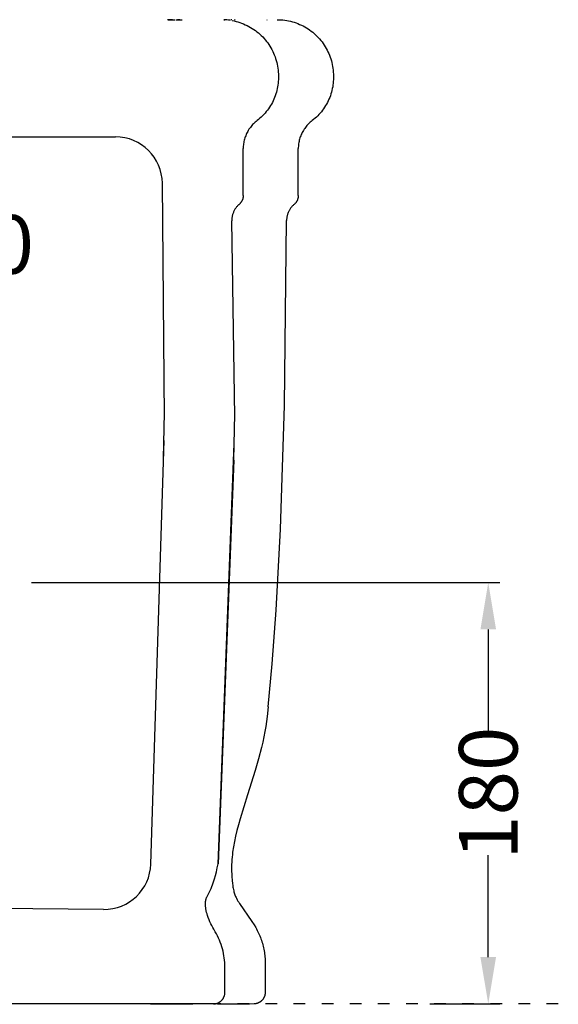
# Model space of a CAD drawing. Units: millimetres. Extents: x 2139 to 18662, y -10671 to -2761.
# Drawn here: x 2439 to 2669, y -4859 to -4438 of the extents above; entities that cross this region are included whole.
import ezdxf

# ---------------------------------------------------------------- set-up
doc = ezdxf.new("R2010")
doc.units = ezdxf.units.MM
doc.header["$MEASUREMENT"] = 0
doc.linetypes.add('DASHED', pattern=[12, 5, -7])
doc.layers.add('2D BLACK', color=7, linetype='Continuous', lineweight=25)
doc.layers.add('QUOTE', color=1, linetype='Continuous', lineweight=18)
doc.styles.add('ARIAL', font='arial.ttf')
doc.dimstyles.new('DEFAULT', dxfattribs={"dimtxt": 25, "dimasz": 20, "dimexe": 5, "dimexo": 5, "dimgap": 0.09, "dimtad": 0, "dimtoh": 1, "dimdec": 0, "dimzin": 0, "dimdsep": 46, "dimtxsty": 'ARIAL', "dimcen": 5, "dimazin": 0, "dimtfac": 1, "dimtdec": 4, "dimtofl": 0, "dimtmove": 0, "dimatfit": 3, "dimfxl": 1, "dimtolj": 1, "dimtzin": 0, "dimarcsym": 0})

# ---------------------------------------------------------------- blocks, each defined once
blk = doc.blocks.new('*D9')
at = {"layer": 'Defpoints', "color": 0, "transparency": 16777216}
for p in [(2387.61, -4534.28), (2320.46, -4551.28), (2387.61, -4624)]:
    blk.add_point(p, dxfattribs=at)
at = {"layer": 'QUOTE', "color": 0, "lineweight": -2, "transparency": 16777216}
for p, q in [((2320.46, -4546.28), (2320.46, -4529.28)), ((2387.61, -4619), (2387.61, -4529.28)), ((2340.46, -4534.28), (2367.61, -4534.28)), ((2387.61, -4534.28), (2407.91, -4534.28))]:
    blk.add_line(p, q, dxfattribs=at)
at = {"layer": 'QUOTE', "color": 0, "transparency": 16777216}
for points in [[(2340.46, -4530.95), (2340.46, -4537.62), (2320.46, -4534.28)], [(2367.61, -4530.95), (2367.61, -4537.62), (2387.61, -4534.28)]]:
    blk.add_solid(points, dxfattribs=at)
at = {"layer": 'QUOTE', "color": 0, "transparency": 16777216, "insert": (2425.77, -4534.28), "char_height": 25, "attachment_point": 5, "style": 'ARIAL'}
blk.add_mtext('\\A1;70', dxfattribs=at)
blk = doc.blocks.new('*D11')
at = {"layer": 'Defpoints', "color": 0, "transparency": 16777216}
for p in [(2438.61, -4678.54), (2608.65, -4858.4), (2638.61, -4858.4)]:
    blk.add_point(p, dxfattribs=at)
at = {"layer": 'QUOTE', "color": 0, "lineweight": -2, "transparency": 16777216}
for p, q in [((2443.61, -4678.54), (2643.61, -4678.54)), ((2638.61, -4698.54), (2638.61, -4742.01)), ((2638.61, -4838.4), (2638.61, -4794.92)), ((2613.65, -4858.4), (2643.61, -4858.4))]:
    blk.add_line(p, q, dxfattribs=at)
at = {"layer": 'QUOTE', "color": 0, "transparency": 16777216}
for points in [[(2641.94, -4698.54), (2635.27, -4698.54), (2638.61, -4678.54)], [(2635.27, -4838.4), (2641.94, -4838.4), (2638.61, -4858.4)]]:
    blk.add_solid(points, dxfattribs=at)
at = {"layer": 'QUOTE', "color": 0, "transparency": 16777216, "insert": (2638.61, -4768.47), "char_height": 25, "attachment_point": 5, "rotation": 90, "style": 'ARIAL'}
blk.add_mtext('\\A1;180', dxfattribs=at)

msp = doc.modelspace()

# ---------------------------------------------------------------- linework, layer by layer
at = {"layer": '2D BLACK'}
for p, q in [((2503.83, -4438.41), (2501.7, -4438.41)), ((2502.02, -4438.41), (2503.03, -4438.41)), ((2502.84, -4438.41), (2503.12, -4438.41)), ((2503.26, -4438.41), (2504.88, -4438.41)), ((2505.31, -4438.41), (2508, -4438.41)), ((2505.68, -4438.41), (2507.99, -4438.41)), ((2506.97, -4438.41), (2505.93, -4438.41)), ((2506.46, -4438.41), (2506.84, -4438.41)), ((2525.68, -4438.41), (2526.22, -4438.43)), ((2526.18, -4438.43), (2525.73, -4438.41)), ((2527.01, -4438.48), (2526.22, -4438.43)), ((2527.79, -4438.56), (2527.01, -4438.48)), ((2528.57, -4438.67), (2527.79, -4438.56)), ((2529.12, -4438.41), (2528.91, -4438.4)), ((2529.12, -4438.4), (2529.19, -4438.41)), ((2529.34, -4438.79), (2530.15, -4438.95)), ((2530.15, -4438.95), (2530.96, -4439.14)), ((2530.59, -4438.4), (2530.34, -4438.41)), ((2530.96, -4439.14), (2531.77, -4439.36)), ((2531.77, -4439.36), (2532.57, -4439.61)), ((2532.57, -4439.61), (2533.35, -4439.89)), ((2533.35, -4439.89), (2534.13, -4440.19)), ((2534.13, -4440.19), (2534.9, -4440.52)), ((2534.9, -4440.52), (2535.65, -4440.88)), ((2535.65, -4440.88), (2536.39, -4441.26)), ((2544.16, -4438.41), (2544.21, -4438.41)), ((2548.53, -4438.4), (2549.35, -4438.41)), ((2549.35, -4438.41), (2550.16, -4438.45)), ((2550.16, -4438.45), (2550.98, -4438.52)), ((2550.98, -4438.52), (2551.79, -4438.62)), ((2551.79, -4438.62), (2552.6, -4438.74)), ((2552.6, -4438.74), (2553.4, -4438.9)), ((2553.4, -4438.9), (2554.2, -4439.08)), ((2554.2, -4439.08), (2555, -4439.28)), ((2555, -4439.28), (2555.78, -4439.52)), ((2555.78, -4439.52), (2556.56, -4439.78)), ((2556.56, -4439.78), (2557.33, -4440.07)), ((2557.33, -4440.07), (2558.09, -4440.38)), ((2558.09, -4440.38), (2558.83, -4440.72)), ((2558.83, -4440.72), (2559.57, -4441.08)), ((2536.39, -4441.26), (2537.12, -4441.67)), ((2537.12, -4441.67), (2537.83, -4442.1)), ((2537.83, -4442.1), (2538.53, -4442.56)), ((2538.53, -4442.56), (2539.21, -4443.04)), ((2539.21, -4443.04), (2539.87, -4443.54)), ((2539.87, -4443.54), (2540.52, -4444.07)), ((2540.52, -4444.07), (2541.15, -4444.62)), ((2541.15, -4444.62), (2541.75, -4445.19)), ((2559.57, -4441.08), (2560.29, -4441.47)), ((2560.29, -4441.47), (2561, -4441.89)), ((2561, -4441.89), (2561.69, -4442.32)), ((2561.69, -4442.32), (2562.37, -4442.78)), ((2562.37, -4442.78), (2563.03, -4443.27)), ((2563.03, -4443.27), (2563.67, -4443.78)), ((2563.67, -4443.78), (2564.3, -4444.3)), ((2564.3, -4444.3), (2564.91, -4444.85)), ((2564.91, -4444.85), (2565.5, -4445.42)), ((2541.75, -4445.19), (2542.34, -4445.78)), ((2542.34, -4445.78), (2542.91, -4446.39)), ((2542.91, -4446.39), (2543.45, -4447.03)), ((2543.45, -4447.03), (2543.98, -4447.68)), ((2543.98, -4447.68), (2544.48, -4448.34)), ((2544.48, -4448.34), (2544.95, -4449.03)), ((2544.95, -4449.03), (2545.41, -4449.73)), ((2565.5, -4445.42), (2566.07, -4446.01)), ((2566.07, -4446.01), (2566.62, -4446.62)), ((2566.62, -4446.62), (2567.15, -4447.25)), ((2567.15, -4447.25), (2567.65, -4447.89)), ((2567.65, -4447.89), (2568.14, -4448.55)), ((2568.14, -4448.55), (2568.6, -4449.23)), ((2568.6, -4449.23), (2569.04, -4449.92)), ((2545.41, -4449.73), (2545.83, -4450.44)), ((2545.83, -4450.44), (2546.24, -4451.17)), ((2546.24, -4451.17), (2546.61, -4451.92)), ((2546.61, -4451.92), (2546.96, -4452.68)), ((2546.96, -4452.68), (2547.29, -4453.44)), ((2547.29, -4453.44), (2547.59, -4454.22)), ((2569.04, -4449.92), (2569.45, -4450.63)), ((2569.45, -4450.63), (2569.84, -4451.35)), ((2569.84, -4451.35), (2570.2, -4452.09)), ((2570.2, -4452.09), (2570.54, -4452.83)), ((2570.54, -4452.83), (2570.86, -4453.59)), ((2547.59, -4454.22), (2547.86, -4455.01)), ((2547.86, -4455.01), (2548.1, -4455.81)), ((2548.1, -4455.81), (2548.31, -4456.62)), ((2548.31, -4456.62), (2548.5, -4457.43)), ((2548.5, -4457.43), (2548.66, -4458.25)), ((2570.86, -4453.59), (2571.15, -4454.36)), ((2571.15, -4454.36), (2571.41, -4455.13)), ((2571.41, -4455.13), (2571.64, -4455.92)), ((2571.64, -4455.92), (2571.85, -4456.71)), ((2571.85, -4456.71), (2572.03, -4457.51)), ((2572.03, -4457.51), (2572.18, -4458.32)), ((2548.66, -4458.25), (2548.79, -4459.07)), ((2548.79, -4459.07), (2548.89, -4459.9)), ((2548.89, -4459.9), (2548.96, -4460.73)), ((2548.96, -4460.73), (2549.01, -4461.56)), ((2549.01, -4461.56), (2549.02, -4462.4)), ((2572.18, -4458.32), (2572.31, -4459.13)), ((2572.31, -4459.13), (2572.41, -4459.94)), ((2572.41, -4459.94), (2572.48, -4460.76)), ((2572.48, -4460.76), (2572.52, -4461.58)), ((2572.52, -4461.58), (2572.53, -4462.4)), ((2548.9, -4465.5), (2548.81, -4466.27)), ((2548.97, -4464.71), (2548.9, -4465.5)), ((2549.01, -4463.93), (2548.97, -4464.71)), ((2549.02, -4463.15), (2549.01, -4463.93)), ((2549.02, -4462.4), (2549.02, -4463.15)), ((2572.41, -4465.5), (2572.32, -4466.27)), ((2572.48, -4464.71), (2572.41, -4465.5)), ((2572.52, -4463.93), (2572.48, -4464.71)), ((2572.53, -4463.15), (2572.52, -4463.93)), ((2572.53, -4462.4), (2572.53, -4463.15)), ((2547.95, -4470.1), (2547.7, -4470.84)), ((2548.17, -4469.34), (2547.95, -4470.1)), ((2548.37, -4468.59), (2548.17, -4469.34)), ((2548.54, -4467.82), (2548.37, -4468.59)), ((2548.69, -4467.05), (2548.54, -4467.82)), ((2548.81, -4466.27), (2548.69, -4467.05)), ((2571.46, -4470.1), (2571.21, -4470.84)), ((2571.68, -4469.34), (2571.46, -4470.1)), ((2571.88, -4468.59), (2571.68, -4469.34)), ((2572.05, -4467.82), (2571.88, -4468.59)), ((2572.2, -4467.05), (2572.05, -4467.82)), ((2572.32, -4466.27), (2572.2, -4467.05)), ((2546.08, -4474.4), (2545.68, -4475.08)), ((2546.45, -4473.71), (2546.08, -4474.4)), ((2546.8, -4473.01), (2546.45, -4473.71)), ((2547.12, -4472.3), (2546.8, -4473.01)), ((2547.42, -4471.57), (2547.12, -4472.3)), ((2547.7, -4470.84), (2547.42, -4471.57)), ((2569.59, -4474.41), (2569.19, -4475.08)), ((2569.96, -4473.72), (2569.59, -4474.41)), ((2570.31, -4473.01), (2569.96, -4473.72)), ((2570.63, -4472.3), (2570.31, -4473.01)), ((2570.93, -4471.57), (2570.63, -4472.3)), ((2571.21, -4470.84), (2570.93, -4471.57)), ((2543.37, -4478.25), (2542.85, -4478.83)), ((2543.88, -4477.64), (2543.37, -4478.25)), ((2544.36, -4477.03), (2543.88, -4477.64)), ((2544.82, -4476.39), (2544.36, -4477.03)), ((2545.26, -4475.75), (2544.82, -4476.39)), ((2545.68, -4475.08), (2545.26, -4475.75)), ((2566.88, -4478.25), (2566.36, -4478.83)), ((2567.39, -4477.65), (2566.88, -4478.25)), ((2567.87, -4477.03), (2567.39, -4477.65)), ((2568.33, -4476.39), (2567.87, -4477.03)), ((2568.77, -4475.75), (2568.33, -4476.39)), ((2569.19, -4475.08), (2568.77, -4475.75)), ((2538.41, -4482.8), (2538.05, -4483.17)), ((2538.77, -4482.45), (2538.41, -4482.8)), ((2539.15, -4482.1), (2538.77, -4482.45)), ((2539.54, -4481.77), (2539.15, -4482.1)), ((2539.94, -4481.46), (2539.54, -4481.77)), ((2540.56, -4480.97), (2539.94, -4481.46)), ((2541.16, -4480.46), (2540.56, -4480.97)), ((2541.74, -4479.94), (2541.16, -4480.46)), ((2542.3, -4479.39), (2541.74, -4479.94)), ((2542.85, -4478.83), (2542.3, -4479.39)), ((2561.91, -4482.81), (2561.55, -4483.18)), ((2562.28, -4482.45), (2561.91, -4482.81)), ((2562.65, -4482.11), (2562.28, -4482.45)), ((2563.04, -4481.78), (2562.65, -4482.11)), ((2563.45, -4481.46), (2563.04, -4481.78)), ((2564.07, -4480.97), (2563.45, -4481.46)), ((2564.67, -4480.46), (2564.07, -4480.97)), ((2565.25, -4479.94), (2564.67, -4480.46)), ((2565.81, -4479.39), (2565.25, -4479.94)), ((2566.36, -4478.83), (2565.81, -4479.39)), ((2535.47, -4486.96), (2535.26, -4487.43)), ((2535.7, -4486.5), (2535.47, -4486.96)), ((2535.94, -4486.05), (2535.7, -4486.5)), ((2536.2, -4485.61), (2535.94, -4486.05)), ((2536.48, -4485.18), (2536.2, -4485.61)), ((2536.76, -4484.76), (2536.48, -4485.18)), ((2537.06, -4484.34), (2536.76, -4484.76)), ((2537.38, -4483.94), (2537.06, -4484.34)), ((2537.71, -4483.55), (2537.38, -4483.94)), ((2538.05, -4483.17), (2537.71, -4483.55)), ((2558.98, -4486.97), (2558.77, -4487.43)), ((2559.21, -4486.51), (2558.98, -4486.97)), ((2559.45, -4486.06), (2559.21, -4486.51)), ((2559.71, -4485.62), (2559.45, -4486.06)), ((2559.98, -4485.18), (2559.71, -4485.62)), ((2560.27, -4484.76), (2559.98, -4485.18)), ((2560.57, -4484.35), (2560.27, -4484.76)), ((2560.88, -4483.95), (2560.57, -4484.35)), ((2561.21, -4483.56), (2560.88, -4483.95)), ((2561.55, -4483.18), (2561.21, -4483.56)), ((2387.66, -4488.4), (2479.5, -4488.4)), ((2534.16, -4491.36), (2534.1, -4491.86)), ((2534.24, -4490.85), (2534.16, -4491.36)), ((2534.34, -4490.35), (2534.24, -4490.85)), ((2534.45, -4489.85), (2534.34, -4490.35)), ((2534.58, -4489.36), (2534.45, -4489.85)), ((2534.73, -4488.87), (2534.58, -4489.36)), ((2534.89, -4488.38), (2534.73, -4488.87)), ((2535.07, -4487.9), (2534.89, -4488.38)), ((2535.26, -4487.43), (2535.07, -4487.9)), ((2557.67, -4491.36), (2557.61, -4491.87)), ((2557.75, -4490.85), (2557.67, -4491.36)), ((2557.84, -4490.35), (2557.75, -4490.85)), ((2557.96, -4489.85), (2557.84, -4490.35)), ((2558.09, -4489.36), (2557.96, -4489.85)), ((2558.23, -4488.87), (2558.09, -4489.36)), ((2558.39, -4488.38), (2558.23, -4488.87)), ((2558.57, -4487.9), (2558.39, -4488.38)), ((2558.77, -4487.43), (2558.57, -4487.9)), ((2534.06, -4492.37), (2534.03, -4492.89)), ((2534.03, -4492.89), (2534.03, -4493.4)), ((2534.03, -4513.4), (2534.03, -4493.4)), ((2534.1, -4491.86), (2534.06, -4492.37)), ((2557.54, -4492.89), (2557.53, -4493.4)), ((2557.53, -4513.4), (2557.53, -4493.4)), ((2557.57, -4492.37), (2557.54, -4492.89)), ((2557.61, -4491.87), (2557.57, -4492.37)), ((2500.42, -4608.15), (2499.5, -4508.21)), ((2532.89, -4516.57), (2532.77, -4516.71)), ((2532.99, -4516.44), (2532.89, -4516.57)), ((2533.1, -4516.3), (2532.99, -4516.44)), ((2533.19, -4516.16), (2533.1, -4516.3)), ((2533.29, -4516.01), (2533.19, -4516.16)), ((2533.37, -4515.87), (2533.29, -4516.01)), ((2533.46, -4515.72), (2533.37, -4515.87)), ((2533.53, -4515.56), (2533.46, -4515.72)), ((2533.6, -4515.4), (2533.53, -4515.56)), ((2533.67, -4515.25), (2533.6, -4515.4)), ((2533.73, -4515.08), (2533.67, -4515.25)), ((2533.79, -4514.92), (2533.73, -4515.08)), ((2533.84, -4514.76), (2533.79, -4514.92)), ((2533.88, -4514.59), (2533.84, -4514.76)), ((2533.92, -4514.42), (2533.88, -4514.59)), ((2533.95, -4514.25), (2533.92, -4514.42)), ((2533.98, -4514.08), (2533.95, -4514.25)), ((2534, -4513.91), (2533.98, -4514.08)), ((2534.01, -4513.74), (2534, -4513.91)), ((2534.02, -4513.57), (2534.01, -4513.74)), ((2534.03, -4513.4), (2534.02, -4513.57)), ((2556.44, -4516.51), (2556.34, -4516.64)), ((2556.55, -4516.38), (2556.44, -4516.51)), ((2556.64, -4516.24), (2556.55, -4516.38)), ((2556.74, -4516.1), (2556.64, -4516.24)), ((2556.83, -4515.96), (2556.74, -4516.1)), ((2556.91, -4515.81), (2556.83, -4515.96)), ((2556.99, -4515.66), (2556.91, -4515.81)), ((2557.06, -4515.51), (2556.99, -4515.66)), ((2557.13, -4515.36), (2557.06, -4515.51)), ((2557.19, -4515.2), (2557.13, -4515.36)), ((2557.25, -4515.05), (2557.19, -4515.2)), ((2557.3, -4514.89), (2557.25, -4515.05)), ((2557.35, -4514.73), (2557.3, -4514.89)), ((2557.39, -4514.56), (2557.35, -4514.73)), ((2557.43, -4514.4), (2557.39, -4514.56)), ((2557.46, -4514.23), (2557.43, -4514.4)), ((2557.49, -4514.07), (2557.46, -4514.23)), ((2557.51, -4513.9), (2557.49, -4514.07)), ((2557.52, -4513.73), (2557.51, -4513.9)), ((2557.53, -4513.56), (2557.52, -4513.73)), ((2557.53, -4513.4), (2557.53, -4513.56)), ((2529.81, -4520.63), (2529.7, -4520.91)), ((2529.93, -4520.35), (2529.81, -4520.63)), ((2530.06, -4520.07), (2529.93, -4520.35)), ((2530.2, -4519.8), (2530.06, -4520.07)), ((2530.35, -4519.53), (2530.2, -4519.8)), ((2530.5, -4519.27), (2530.35, -4519.53)), ((2530.67, -4519.01), (2530.5, -4519.27)), ((2530.84, -4518.76), (2530.67, -4519.01)), ((2531.03, -4518.52), (2530.84, -4518.76)), ((2531.22, -4518.28), (2531.03, -4518.52)), ((2531.41, -4518.05), (2531.22, -4518.28)), ((2531.62, -4517.82), (2531.41, -4518.05)), ((2531.83, -4517.6), (2531.62, -4517.82)), ((2532.06, -4517.39), (2531.83, -4517.6)), ((2532.28, -4517.19), (2532.06, -4517.39)), ((2532.13, -4517.34), (2532.3, -4517.19)), ((2532.41, -4517.07), (2532.28, -4517.19)), ((2532.54, -4516.96), (2532.41, -4517.07)), ((2532.66, -4516.83), (2532.54, -4516.96)), ((2532.77, -4516.71), (2532.66, -4516.83)), ((2553.18, -4520.74), (2553.07, -4521.03)), ((2553.3, -4520.45), (2553.18, -4520.74)), ((2553.44, -4520.17), (2553.3, -4520.45)), ((2553.58, -4519.89), (2553.44, -4520.17)), ((2553.73, -4519.62), (2553.58, -4519.89)), ((2553.89, -4519.35), (2553.73, -4519.62)), ((2554.06, -4519.09), (2553.89, -4519.35)), ((2554.24, -4518.83), (2554.06, -4519.09)), ((2554.43, -4518.58), (2554.24, -4518.83)), ((2554.63, -4518.34), (2554.43, -4518.58)), ((2554.84, -4518.1), (2554.63, -4518.34)), ((2555.05, -4517.87), (2554.84, -4518.1)), ((2555.27, -4517.65), (2555.05, -4517.87)), ((2555.5, -4517.44), (2555.27, -4517.65)), ((2555.74, -4517.23), (2555.5, -4517.44)), ((2555.87, -4517.12), (2555.74, -4517.23)), ((2555.99, -4517.01), (2555.87, -4517.12)), ((2556.11, -4516.89), (2555.99, -4517.01)), ((2556.23, -4516.77), (2556.11, -4516.89)), ((2556.34, -4516.64), (2556.23, -4516.77)), ((2530.42, -4607.68), (2529.1, -4524.21)), ((2529.16, -4523.6), (2529.15, -4523.9)), ((2529.15, -4523.9), (2529.15, -4524.21)), ((2529.18, -4523.29), (2529.16, -4523.6)), ((2529.21, -4522.99), (2529.18, -4523.29)), ((2529.25, -4522.68), (2529.21, -4522.99)), ((2529.3, -4522.38), (2529.25, -4522.68)), ((2529.36, -4522.08), (2529.3, -4522.38)), ((2529.43, -4521.79), (2529.36, -4522.08)), ((2529.51, -4521.49), (2529.43, -4521.79)), ((2529.6, -4521.2), (2529.51, -4521.49)), ((2529.7, -4520.91), (2529.6, -4521.2)), ((2551.57, -4603.02), (2552.52, -4524.1)), ((2552.52, -4523.79), (2552.51, -4524.1)), ((2552.54, -4523.47), (2552.52, -4523.79)), ((2552.57, -4523.16), (2552.54, -4523.47)), ((2552.61, -4522.85), (2552.57, -4523.16)), ((2552.66, -4522.54), (2552.61, -4522.85)), ((2552.72, -4522.23), (2552.66, -4522.54)), ((2552.79, -4521.93), (2552.72, -4522.23)), ((2552.87, -4521.63), (2552.79, -4521.93)), ((2552.83, -4522.23), (2552.83, -4522.25)), ((2552.96, -4521.33), (2552.87, -4521.63)), ((2553.07, -4521.03), (2552.96, -4521.33)), ((2549.88, -4655.81), (2551.57, -4603.02)), ((2500.03, -4625.74), (2500.41, -4606.03)), ((2530.03, -4626.3), (2530.4, -4606.59)), ((2494.6, -4798.68), (2500.23, -4618.01)), ((2523.27, -4798.78), (2530.2, -4619.17)), ((2530.03, -4626.3), (2523.32, -4798.55)), ((2548.06, -4690.33), (2549.88, -4655.81)), ((2546.38, -4713.24), (2548.06, -4690.33)), ((2544.69, -4731.61), (2546.38, -4713.24)), ((2544.69, -4731.61), (2544.25, -4735.73)), ((2543.98, -4737.82), (2543.67, -4739.96)), ((2544.25, -4735.73), (2543.98, -4737.82)), ((2543.3, -4742.14), (2542.88, -4744.37)), ((2543.67, -4739.96), (2543.3, -4742.14)), ((2542.39, -4746.66), (2541.84, -4749)), ((2542.88, -4744.37), (2542.39, -4746.66)), ((2541.84, -4749), (2540.57, -4753.83)), ((2540.57, -4753.83), (2539.1, -4758.83)), ((2539.1, -4758.83), (2535.82, -4769.15)), ((2535.82, -4769.15), (2532.65, -4779.41)), ((2532.65, -4779.41), (2531.95, -4781.9)), ((2531.31, -4784.34), (2530.75, -4786.74)), ((2531.95, -4781.9), (2531.31, -4784.34)), ((2530.25, -4789.07), (2529.84, -4791.36)), ((2530.75, -4786.74), (2530.25, -4789.07)), ((2529.51, -4793.58), (2529.38, -4794.66)), ((2529.84, -4791.36), (2529.51, -4793.58)), ((2529.12, -4797.84), (2529.08, -4798.88)), ((2529.19, -4796.8), (2529.12, -4797.84)), ((2529.27, -4795.74), (2529.19, -4796.8)), ((2529.38, -4794.66), (2529.27, -4795.74)), ((2522.16, -4803.57), (2522.56, -4802)), ((2522.56, -4802), (2522.94, -4800.32)), ((2522.94, -4800.32), (2523.32, -4798.55)), ((2529.06, -4799.9), (2529.05, -4800.91)), ((2529.05, -4800.91), (2529.07, -4801.9)), ((2529.08, -4798.88), (2529.06, -4799.9)), ((2529.07, -4801.9), (2529.1, -4802.9)), ((2520.91, -4807.53), (2521.35, -4806.28)), ((2521.35, -4806.28), (2521.74, -4805.02)), ((2521.74, -4805.02), (2522.16, -4803.57)), ((2529.1, -4802.9), (2529.16, -4803.88)), ((2529.16, -4803.88), (2529.31, -4805.83)), ((2529.31, -4805.83), (2529.41, -4806.9)), ((2518.85, -4811.94), (2520.27, -4809.07)), ((2520.27, -4809.07), (2520.6, -4808.3)), ((2520.6, -4808.3), (2520.91, -4807.53)), ((2529.41, -4806.9), (2529.55, -4807.97)), ((2529.55, -4807.97), (2529.63, -4808.5)), ((2529.63, -4808.5), (2529.72, -4809.03)), ((2529.72, -4809.03), (2529.83, -4809.56)), ((2529.83, -4809.56), (2529.95, -4810.09)), ((2529.95, -4810.09), (2530.06, -4810.53)), ((2530.06, -4810.53), (2530.19, -4810.97)), ((2517.92, -4814.92), (2517.95, -4814.73)), ((2517.95, -4814.73), (2517.98, -4814.54)), ((2517.98, -4814.54), (2518.01, -4814.34)), ((2518.01, -4814.34), (2518.06, -4814.09)), ((2518.06, -4814.09), (2518.12, -4813.85)), ((2518.12, -4813.85), (2518.18, -4813.62)), ((2518.18, -4813.62), (2518.25, -4813.39)), ((2518.25, -4813.39), (2518.32, -4813.18)), ((2518.32, -4813.18), (2518.4, -4812.97)), ((2518.4, -4812.97), (2518.48, -4812.77)), ((2518.48, -4812.77), (2518.56, -4812.56)), ((2518.56, -4812.56), (2518.71, -4812.24)), ((2518.71, -4812.24), (2518.85, -4811.94)), ((2530.19, -4810.97), (2530.33, -4811.4)), ((2530.33, -4811.4), (2530.48, -4811.83)), ((2530.48, -4811.83), (2530.63, -4812.21)), ((2530.63, -4812.21), (2530.79, -4812.59)), ((2530.79, -4812.59), (2530.97, -4812.96)), ((2530.97, -4812.96), (2531.15, -4813.32)), ((2531.15, -4813.32), (2531.46, -4813.9)), ((2531.46, -4813.9), (2531.78, -4814.47)), ((2531.78, -4814.47), (2532.13, -4815.03)), ((2474.42, -4818.06), (2310.17, -4816.52)), ((2517.88, -4815.51), (2517.89, -4815.32)), ((2517.88, -4815.71), (2517.88, -4815.51)), ((2517.88, -4815.9), (2517.88, -4815.71)), ((2517.88, -4816.18), (2517.88, -4815.9)), ((2517.9, -4816.45), (2517.88, -4816.18)), ((2517.89, -4815.32), (2517.9, -4815.12)), ((2517.9, -4815.12), (2517.92, -4814.92)), ((2517.92, -4816.73), (2517.9, -4816.45)), ((2517.95, -4817), (2517.92, -4816.73)), ((2517.99, -4817.27), (2517.95, -4817)), ((2518.03, -4817.55), (2517.99, -4817.27)), ((2518.07, -4817.82), (2518.03, -4817.55)), ((2518.12, -4818.09), (2518.07, -4817.82)), ((2518.19, -4818.4), (2518.12, -4818.09)), ((2518.25, -4818.71), (2518.19, -4818.4)), ((2518.41, -4819.33), (2518.25, -4818.71)), ((2532.13, -4815.03), (2532.48, -4815.58)), ((2532.48, -4815.58), (2537.71, -4823.18)), ((2518.59, -4819.98), (2518.41, -4819.33)), ((2518.81, -4820.66), (2518.59, -4819.98)), ((2519.12, -4821.56), (2518.81, -4820.66)), ((2519.47, -4822.45), (2519.12, -4821.56)), ((2519.83, -4823.33), (2519.47, -4822.45)), ((2537.71, -4823.18), (2538.67, -4824.68)), ((2520.23, -4824.19), (2519.83, -4823.33)), ((2520.61, -4824.98), (2520.23, -4824.19)), ((2521.01, -4825.76), (2520.61, -4824.98)), ((2521.42, -4826.53), (2521.01, -4825.76)), ((2522.05, -4827.62), (2521.42, -4826.53)), ((2538.67, -4824.68), (2539.35, -4825.82)), ((2539.35, -4825.82), (2539.68, -4826.4)), ((2539.68, -4826.4), (2540, -4826.99)), ((2540, -4826.99), (2540.3, -4827.57)), ((2522.55, -4828.5), (2522.06, -4827.65)), ((2523.01, -4829.38), (2522.55, -4828.5)), ((2523.44, -4830.27), (2523.01, -4829.38)), ((2523.84, -4831.17), (2523.44, -4830.27)), ((2524.21, -4832.09), (2523.84, -4831.17)), ((2540.3, -4827.57), (2540.58, -4828.16)), ((2540.58, -4828.16), (2540.85, -4828.75)), ((2540.85, -4828.75), (2541.11, -4829.36)), ((2541.11, -4829.36), (2541.36, -4829.97)), ((2541.36, -4829.97), (2541.59, -4830.59)), ((2541.59, -4830.59), (2541.81, -4831.22)), ((2541.81, -4831.22), (2542.02, -4831.85)), ((2524.55, -4833.02), (2524.21, -4832.09)), ((2524.86, -4833.96), (2524.55, -4833.02)), ((2525.14, -4834.91), (2524.86, -4833.96)), ((2525.39, -4835.86), (2525.14, -4834.91)), ((2525.6, -4836.83), (2525.39, -4835.86)), ((2542.02, -4831.85), (2542.21, -4832.48)), ((2542.21, -4832.48), (2542.39, -4833.12)), ((2542.39, -4833.12), (2542.55, -4833.77)), ((2542.55, -4833.77), (2542.7, -4834.41)), ((2542.7, -4834.41), (2542.84, -4835.06)), ((2542.84, -4835.06), (2542.96, -4835.71)), ((2542.96, -4835.71), (2543.07, -4836.37)), ((2525.78, -4837.8), (2525.6, -4836.83)), ((2525.93, -4838.78), (2525.78, -4837.8)), ((2526.05, -4839.76), (2525.93, -4838.78)), ((2526.13, -4840.75), (2526.05, -4839.76)), ((2543.07, -4836.37), (2543.16, -4837.02)), ((2543.16, -4837.02), (2543.24, -4837.68)), ((2543.24, -4837.68), (2543.3, -4838.34)), ((2543.3, -4838.34), (2543.35, -4839)), ((2543.35, -4839), (2543.38, -4839.67)), ((2543.38, -4839.67), (2543.41, -4841.09)), ((2526.18, -4841.73), (2526.13, -4840.75)), ((2526.2, -4842.72), (2526.18, -4841.73)), ((2526.2, -4853.4), (2526.2, -4842.78)), ((2543.41, -4841.09), (2543.4, -4853.44)), ((2524.72, -4856.95), (2524.84, -4856.83)), ((2524.84, -4856.83), (2524.95, -4856.7)), ((2524.95, -4856.7), (2525.07, -4856.57)), ((2525.07, -4856.57), (2525.17, -4856.43)), ((2525.17, -4856.43), (2525.27, -4856.3)), ((2525.27, -4856.3), (2525.37, -4856.15)), ((2525.37, -4856.15), (2525.46, -4856.01)), ((2525.46, -4856.01), (2525.55, -4855.86)), ((2525.55, -4855.86), (2525.63, -4855.71)), ((2525.63, -4855.71), (2525.71, -4855.56)), ((2525.71, -4855.56), (2525.78, -4855.4)), ((2525.78, -4855.4), (2525.85, -4855.24)), ((2525.85, -4855.24), (2525.91, -4855.08)), ((2525.91, -4855.08), (2525.96, -4854.92)), ((2525.96, -4854.92), (2526.01, -4854.75)), ((2526.01, -4854.75), (2526.06, -4854.59)), ((2526.06, -4854.59), (2526.1, -4854.42)), ((2526.1, -4854.42), (2526.13, -4854.25)), ((2526.13, -4854.25), (2526.15, -4854.08)), ((2526.15, -4854.08), (2526.17, -4853.91)), ((2526.17, -4853.91), (2526.19, -4853.74)), ((2526.19, -4853.74), (2526.2, -4853.57)), ((2526.2, -4853.57), (2526.2, -4853.4)), ((2542.01, -4856.85), (2541.93, -4856.94)), ((2542.09, -4856.76), (2542.01, -4856.85)), ((2542.18, -4856.67), (2542.09, -4856.76)), ((2542.25, -4856.58), (2542.18, -4856.67)), ((2542.33, -4856.48), (2542.25, -4856.58)), ((2542.41, -4856.39), (2542.33, -4856.48)), ((2542.48, -4856.29), (2542.41, -4856.39)), ((2542.55, -4856.19), (2542.48, -4856.29)), ((2542.61, -4856.08), (2542.55, -4856.19)), ((2542.7, -4855.94), (2542.61, -4856.08)), ((2542.78, -4855.8), (2542.7, -4855.94)), ((2542.86, -4855.65), (2542.78, -4855.8)), ((2542.94, -4855.5), (2542.86, -4855.65)), ((2543, -4855.35), (2542.94, -4855.5)), ((2543.07, -4855.2), (2543, -4855.35)), ((2543.12, -4855.04), (2543.07, -4855.2)), ((2543.15, -4854.96), (2543.12, -4855.04)), ((2543.18, -4854.88), (2543.15, -4854.96)), ((2543.22, -4854.73), (2543.18, -4854.88)), ((2543.26, -4854.57), (2543.22, -4854.73)), ((2543.3, -4854.41), (2543.26, -4854.57)), ((2543.32, -4854.26), (2543.3, -4854.41)), ((2543.35, -4854.1), (2543.32, -4854.26)), ((2543.37, -4853.94), (2543.35, -4854.1)), ((2543.38, -4853.78), (2543.37, -4853.94)), ((2543.39, -4853.61), (2543.38, -4853.78)), ((2543.4, -4853.44), (2543.39, -4853.61)), ((2443.74, -4858.4), (2428.3, -4858.4)), ((2444.09, -4858.4), (2443.74, -4858.4)), ((2445.14, -4858.4), (2444.09, -4858.4)), ((2445.29, -4858.4), (2445.14, -4858.4)), ((2446.18, -4858.4), (2445.29, -4858.4)), ((2446.84, -4858.4), (2446.18, -4858.4)), ((2464.86, -4858.4), (2446.84, -4858.4)), ((2465.08, -4858.4), (2464.86, -4858.4)), ((2465.47, -4858.4), (2465.08, -4858.4)), ((2467.73, -4858.4), (2465.47, -4858.4)), ((2478.49, -4858.4), (2467.73, -4858.4)), ((2478.74, -4858.4), (2478.49, -4858.4)), ((2483.68, -4858.4), (2478.74, -4858.4)), ((2483.9, -4858.4), (2483.68, -4858.4)), ((2489.79, -4858.4), (2483.9, -4858.4)), ((2496.22, -4858.41), (2487.08, -4858.4)), ((2489.94, -4858.4), (2489.79, -4858.4)), ((2495.67, -4858.4), (2489.94, -4858.4)), ((2495.84, -4858.41), (2490.58, -4858.41)), ((2494.39, -4858.39), (2505.71, -4858.35)), ((2495.99, -4858.4), (2495.67, -4858.4)), ((2501.59, -4858.4), (2495.99, -4858.4)), ((2501.91, -4858.4), (2501.59, -4858.4)), ((2512.82, -4858.4), (2501.91, -4858.4)), ((2510.71, -4858.36), (2505.28, -4858.39)), ((2505.71, -4858.35), (2507.03, -4858.35)), ((2507.03, -4858.35), (2512.58, -4858.39)), ((2518.82, -4858.38), (2511, -4858.36)), ((2512.85, -4858.4), (2512.82, -4858.4)), ((2519.17, -4858.4), (2512.85, -4858.4)), ((2519.87, -4858.4), (2519.17, -4858.4)), ((2520.5, -4858.4), (2519.87, -4858.4)), ((2520.79, -4858.4), (2520.5, -4858.4)), ((2521.05, -4858.4), (2520.79, -4858.4)), ((2521.89, -4858.4), (2521.05, -4858.4)), ((2521.32, -4858.39), (2521.49, -4858.38)), ((2521.49, -4858.38), (2521.66, -4858.37)), ((2521.66, -4858.37), (2521.83, -4858.35)), ((2521.83, -4858.35), (2522, -4858.33)), ((2522.52, -4858.4), (2521.89, -4858.4)), ((2522, -4858.33), (2522.17, -4858.3)), ((2522.17, -4858.3), (2522.34, -4858.26)), ((2522.34, -4858.26), (2522.51, -4858.22)), ((2522.51, -4858.22), (2522.67, -4858.17)), ((2523.06, -4858.4), (2522.52, -4858.4)), ((2522.67, -4858.17), (2522.84, -4858.12)), ((2522.84, -4858.12), (2523, -4858.06)), ((2523, -4858.06), (2523.16, -4858)), ((2523.1, -4858.4), (2523.06, -4858.4)), ((2523.1, -4858.4), (2523.1, -4858.4)), ((2523.11, -4858.4), (2523.6, -4858.37)), ((2523.16, -4858), (2523.31, -4857.93)), ((2523.31, -4857.93), (2523.47, -4857.85)), ((2523.47, -4857.85), (2523.62, -4857.77)), ((2531.42, -4858.54), (2523.5, -4858.54)), ((2523.62, -4857.77), (2523.77, -4857.68)), ((2523.77, -4857.68), (2523.92, -4857.59)), ((2523.92, -4857.59), (2524.06, -4857.5)), ((2524.06, -4857.5), (2524.2, -4857.4)), ((2524.2, -4857.4), (2524.33, -4857.29)), ((2524.33, -4857.29), (2524.47, -4857.18)), ((2524.47, -4857.18), (2524.59, -4857.07)), ((2524.59, -4857.07), (2524.72, -4856.95)), ((2529.35, -4858.53), (2526.89, -4858.51)), ((2536.67, -4858.47), (2531.42, -4858.54)), ((2538.75, -4858.38), (2536.67, -4858.47)), ((2538.84, -4858.37), (2538.75, -4858.38)), ((2538.94, -4858.36), (2538.84, -4858.37)), ((2539.03, -4858.35), (2538.94, -4858.36)), ((2539.12, -4858.34), (2539.03, -4858.35)), ((2539.22, -4858.33), (2539.12, -4858.34)), ((2539.31, -4858.31), (2539.22, -4858.33)), ((2539.4, -4858.29), (2539.31, -4858.31)), ((2539.49, -4858.27), (2539.4, -4858.29)), ((2539.61, -4858.24), (2539.49, -4858.27)), ((2539.73, -4858.21), (2539.61, -4858.24)), ((2539.85, -4858.18), (2539.73, -4858.21)), ((2539.96, -4858.14), (2539.85, -4858.18)), ((2540.08, -4858.1), (2539.96, -4858.14)), ((2540.19, -4858.06), (2540.08, -4858.1)), ((2540.31, -4858.02), (2540.19, -4858.06)), ((2540.42, -4857.97), (2540.31, -4858.02)), ((2540.53, -4857.92), (2540.42, -4857.97)), ((2540.64, -4857.86), (2540.53, -4857.92)), ((2540.75, -4857.81), (2540.64, -4857.86)), ((2540.86, -4857.75), (2540.75, -4857.81)), ((2540.96, -4857.69), (2540.86, -4857.75)), ((2541.07, -4857.62), (2540.96, -4857.69)), ((2541.17, -4857.56), (2541.07, -4857.62)), ((2541.27, -4857.49), (2541.17, -4857.56)), ((2541.37, -4857.42), (2541.27, -4857.49)), ((2541.47, -4857.34), (2541.37, -4857.42)), ((2541.56, -4857.27), (2541.47, -4857.34)), ((2541.66, -4857.19), (2541.56, -4857.27)), ((2541.75, -4857.11), (2541.66, -4857.19)), ((2541.84, -4857.02), (2541.75, -4857.11)), ((2541.93, -4856.94), (2541.84, -4857.02))]:
    msp.add_line(p, q, dxfattribs=at)
at = {"layer": '2D BLACK', "linetype": 'DASHED'}
msp.add_line((2668.52, -4858.4), (2139.27, -4858.4), dxfattribs=at)
at = {"layer": '2D BLACK'}
for centre, start, end in [((2479.5, -4508.4), 0.5293, 90), ((2474.61, -4798.06), 269.4622, 358.2172)]:
    msp.add_arc(centre, 20, start, end, dxfattribs=at)

# ---------------------------------------------------------------- dimensions: what is measured, and where the dimension line sits
at = {"layer": 'QUOTE'}
dim = msp.add_linear_dim(base=(2387.61, -4534.28), p1=(2320.46, -4551.28), p2=(2387.61, -4624), text='70', dimstyle='DEFAULT', dxfattribs=at)
dim.commit()
dim.dimension.update_dxf_attribs({"geometry": '*D9', "text_midpoint": (2425.77, -4534.28), "dimtype": 160})
dim = msp.add_linear_dim(base=(2638.61, -4858.4), p1=(2438.61, -4678.54), p2=(2608.65, -4858.4), angle=90, dimstyle='DEFAULT', dxfattribs=at)
dim.commit()
dim.dimension.update_dxf_attribs({"geometry": '*D11', "text_midpoint": (2638.61, -4768.47)})

doc.saveas('drawing.dxf')
